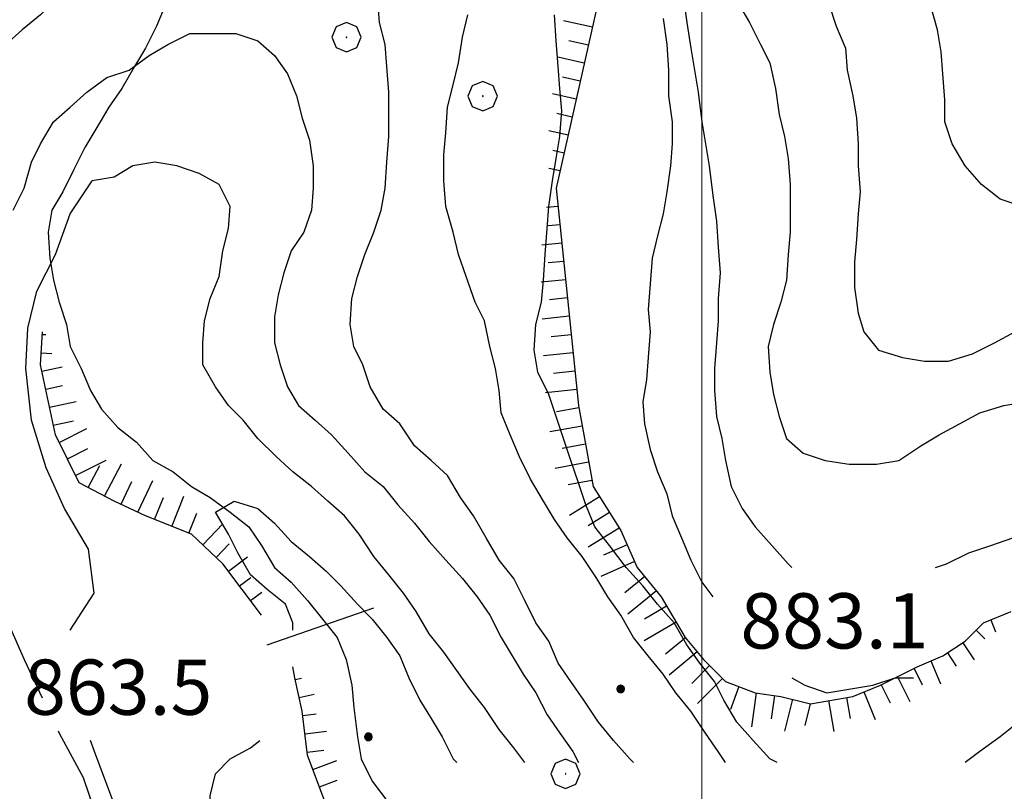
# Model space of a CAD drawing. Extents: x 2583172 to 2587996, y 4499592 to 4503050.
# Drawn here: x 2583407 to 2583541, y 4501552 to 4501657 of the extents above; entities that cross this region are included whole.
import ezdxf

# ---------------------------------------------------------------- set-up
doc = ezdxf.new("R2010")
doc.units = 0
doc.header["$LTSCALE"] = 5
doc.header["$MEASUREMENT"] = 0
doc.linetypes.add('103', pattern=[4, 3, -1])
doc.linetypes.add('LSCA1', pattern=[1, -0.5, -0.5])
for name, color, linetype in [('10300000', 1, '103'), ('30200000', 1, 'Continuous'), ('31400000', 2, 'Continuous'), ('60100000', 1, 'LSCA1'), ('70400000', 1, 'Continuous'), ('80100000', 2, 'Continuous'), ('80200000', 1, 'Continuous'), ('80400000', 1, 'Continuous'), ('A0140000', 2, 'Continuous'), ('PARAMETR', 1, 'Continuous')]:
    doc.layers.add(name, color=color, linetype=linetype)
doc.styles.get("Standard").update_dxf_attribs({"font": 'romans.shx'})

# ---------------------------------------------------------------- blocks, each defined once
blk = doc.blocks.new('BA1CORT')
at = {"linetype": 'Continuous'}
blk.add_line((0, 0), (0.7, 0), dxfattribs=at)
blk = doc.blocks.new('BA1LUNG')
at = {"linetype": 'Continuous'}
blk.add_line((0, 0), (1, 0), dxfattribs=at)
blk = doc.blocks.new('CERCHIO5')
at = {"linetype": 'Continuous'}
for p, q in [((-0.196, 0.064), (-0.206, 0.001)), ((-0.206, 0.001), (-0.196, -0.062)), ((-0.003, -0.202), (-0.206, 0.001)), ((-0.206, 0.001), (-0.003, 0.001)), ((-0.196, -0.062), (0.022, 0.2)), ((-0.168, 0.12), (-0.196, 0.064)), ((0.162, -0.118), (-0.196, 0.064)), ((-0.196, 0.064), (0.19, -0.062)), ((-0.183, 0.032), (-0.184, 0.013)), ((-0.184, 0.013), (-0.184, -0.047)), ((-0.18, 0.058), (-0.183, 0.032)), ((-0.167, 0.093), (-0.182, 0.091)), ((-0.182, 0.091), (-0.092, 0.063)), ((-0.152, 0.092), (-0.18, 0.058)), ((-0.158, 0.051), (-0.172, 0.001)), ((-0.172, 0.001), (-0.165, -0.077)), ((-0.168, -0.118), (0.094, 0.177)), ((-0.123, 0.166), (-0.168, 0.12)), ((0.19, -0.062), (-0.168, 0.12)), ((-0.168, 0.12), (0, 0)), ((0, 0), (-0.168, -0.118)), ((-0.152, 0.092), (-0.167, 0.093)), ((-0.166, 0.023), (-0.083, 0.112)), ((-0.122, -0.02), (-0.166, 0.023)), ((-0.072, 0.156), (-0.158, 0.051)), ((-0.138, 0.053), (-0.158, -0.016)), ((-0.142, 0.108), (-0.152, 0.092)), ((-0.126, 0.022), (-0.152, 0.092)), ((-0.127, 0.089), (-0.145, 0)), ((-0.145, 0), (-0.12, -0.069)), ((-0.092, 0.063), (-0.144, 0.144)), ((-0.144, 0.144), (-0.002, 0.069)), ((-0.105, 0.116), (-0.142, 0.108)), ((-0.076, 0.082), (-0.138, 0.053)), ((-0.072, 0.156), (-0.127, 0.089)), ((-0.127, 0.089), (-0.123, 0.112)), ((-0.11, -0.009), (-0.127, 0.089)), ((-0.091, -0.032), (-0.126, 0.022)), ((-0.066, 0.194), (-0.123, 0.166)), ((0.06, 0.194), (-0.123, -0.164)), ((-0.123, -0.164), (-0.066, 0.194)), ((-0.003, -0.202), (-0.123, 0.166)), ((-0.123, 0.166), (0.162, -0.118)), ((-0.123, 0.112), (-0.114, 0.138)), ((-0.084, 0.048), (-0.122, -0.02)), ((-0.114, 0.138), (-0.098, 0.178)), ((-0.072, 0.156), (-0.105, 0.116)), ((-0.098, 0.178), (-0.082, 0.172)), ((-0.022, 0.154), (-0.084, 0.048)), ((-0.083, 0.112), (0.009, 0.101)), ((-0.082, 0.172), (-0.032, 0.175)), ((-0.05, 0.134), (-0.076, 0.082)), ((0.022, 0.2), (-0.072, 0.156)), ((-0.032, 0.175), (-0.072, 0.156)), ((-0.003, 0.152), (-0.072, 0.156)), ((-0.051, 0.061), (-0.07, -0.008)), ((-0.068, -0.179), (0.035, 0.008)), ((-0.003, 0.204), (-0.066, 0.194)), ((-0.066, 0.194), (0.116, -0.164)), ((0.012, 0.149), (-0.051, 0.112)), ((-0.051, 0.112), (-0.051, 0.061)), ((-0.016, 0.097), (-0.051, 0.061)), ((-0.051, 0.061), (-0.016, 0.097)), ((-0.04, 0.124), (-0.05, 0.134)), ((-0.032, 0.175), (-0.04, 0.124)), ((0.01, 0.186), (-0.032, 0.175)), ((0, 0.174), (-0.032, 0.175)), ((-0.032, 0.175), (0.012, 0.149)), ((0.006, 0.054), (-0.026, -0.018)), ((0.061, 0.125), (-0.022, 0.154)), ((-0.016, 0.097), (0.034, 0.11)), ((0.065, 0.085), (-0.016, 0.097)), ((-0.003, 0.001), (-0.003, 0.204)), ((0.06, 0.194), (-0.003, 0.204)), ((-0.003, 0.001), (0.06, 0.194)), ((0.116, 0.166), (-0.003, -0.202)), ((0.058, 0.137), (-0.003, 0.152)), ((-0.003, 0.001), (0.197, 0.001)), ((-0.003, 0.001), (-0.003, -0.202)), ((-0.002, 0.069), (0.042, 0.197)), ((0.042, 0.16), (0, 0.174)), ((0.072, 0.053), (0.002, -0.036)), ((0.067, 0.043), (0.006, 0.054)), ((0.009, 0.101), (0.072, 0.053)), ((0.034, 0.11), (0.01, 0.186)), ((0.026, -0.083), (0.079, 0.072)), ((0.147, 0.135), (0.033, 0.066)), ((0.033, 0.066), (0.19, 0.064)), ((0.034, 0.11), (0.093, 0.094)), ((0.074, -0.087), (0.034, 0.11)), ((0.035, 0.008), (0.147, 0.135)), ((0.094, 0.177), (0.038, -0.196)), ((0.042, 0.197), (0.067, 0.101)), ((0.107, 0.137), (0.042, 0.16)), ((0.051, -0.062), (0.106, 0.031)), ((0.118, 0.117), (0.058, 0.137)), ((0.116, 0.166), (0.06, 0.194)), ((0.06, -0.192), (0.116, 0.166)), ((0.162, 0.12), (0.06, -0.192)), ((0.079, 0.072), (0.061, 0.125)), ((0.119, 0.036), (0.065, 0.085)), ((0.065, -0.017), (0.067, 0.043)), ((0.067, 0.101), (0.08, 0.184)), ((0.08, 0.184), (0.195, -0.034)), ((0.093, 0.094), (0.124, 0.053)), ((0.14, 0.07), (0.097, -0.076)), ((0.106, 0.031), (0.14, 0.105)), ((0.158, 0.109), (0.107, 0.137)), ((0.162, 0.12), (0.116, 0.166)), ((0.116, -0.164), (0.162, 0.12)), ((0.116, -0.06), (0.119, 0.036)), ((0.156, 0.064), (0.118, 0.117)), ((0.124, 0.053), (0.124, 0.053)), ((0.124, 0.053), (0.128, -0.03)), ((0.131, -0.07), (0.156, 0.001)), ((0.14, 0.105), (0.14, 0.07)), ((0.162, 0.044), (0.156, 0.064)), ((0.156, 0.001), (0.162, 0.044)), ((0.174, 0.064), (0.158, 0.109)), ((0.19, 0.064), (0.162, 0.12)), ((0.19, 0.064), (0.173, -0.096)), ((0.182, -0.008), (0.174, 0.064)), ((0.2, 0.001), (0.19, 0.064)), ((0.19, -0.062), (0.2, 0.001)), ((-0.196, -0.062), (-0.168, -0.118)), ((0.173, -0.096), (-0.196, -0.062)), ((-0.184, -0.047), (-0.165, -0.099)), ((-0.168, -0.118), (-0.123, -0.164)), ((-0.165, -0.077), (-0.13, -0.127)), ((-0.165, -0.099), (-0.12, -0.15)), ((-0.158, -0.016), (-0.117, -0.042)), ((-0.15, -0.04), (-0.156, -0.11)), ((-0.156, -0.11), (-0.106, -0.134)), ((-0.122, -0.02), (-0.15, -0.04)), ((-0.13, -0.127), (-0.06, -0.146)), ((-0.125, -0.057), (-0.108, -0.025)), ((-0.101, -0.082), (-0.125, -0.057)), ((-0.123, -0.164), (-0.066, -0.192)), ((-0.108, -0.025), (-0.122, -0.02)), ((-0.12, -0.069), (-0.087, -0.093)), ((-0.12, -0.15), (-0.06, -0.163)), ((-0.117, -0.042), (-0.078, -0.017)), ((-0.101, -0.082), (-0.11, -0.009)), ((-0.106, -0.134), (-0.093, -0.156)), ((-0.003, -0.094), (-0.101, -0.082)), ((-0.083, -0.14), (-0.101, -0.082)), ((-0.064, -0.045), (-0.097, -0.097)), ((-0.097, -0.097), (0.026, -0.134)), ((-0.093, -0.156), (-0.091, -0.18)), ((-0.054, -0.075), (-0.091, -0.032)), ((-0.091, -0.18), (-0.054, -0.075)), ((-0.087, -0.093), (-0.028, -0.126)), ((-0.034, -0.151), (-0.083, -0.14)), ((-0.07, -0.008), (-0.042, -0.049)), ((0.038, -0.196), (-0.068, -0.179)), ((-0.066, -0.192), (-0.003, -0.202)), ((0.097, -0.076), (-0.064, -0.045)), ((-0.06, -0.146), (0.011, -0.159)), ((-0.06, -0.163), (-0.032, -0.185)), ((0.002, -0.036), (-0.054, -0.075)), ((0.051, -0.062), (-0.054, -0.075)), ((-0.054, -0.075), (0.051, -0.062)), ((-0.054, -0.075), (-0.049, -0.182)), ((-0.049, -0.182), (0.026, -0.083)), ((-0.042, -0.049), (0.014, -0.064)), ((0.048, -0.128), (-0.034, -0.151)), ((-0.032, -0.185), (0.04, -0.182)), ((-0.028, -0.126), (0.048, -0.128)), ((-0.026, -0.018), (0.022, -0.048)), ((0.136, -0.106), (-0.003, -0.094)), ((-0.003, -0.202), (0.06, -0.192)), ((0.011, -0.159), (0.044, -0.153)), ((0.014, -0.064), (0.048, -0.061)), ((0.022, -0.048), (0.075, -0.075)), ((0.026, -0.134), (0.074, -0.087)), ((0.128, -0.03), (0.035, -0.054)), ((0.035, -0.054), (0.048, -0.128)), ((0.04, -0.182), (0.062, -0.176)), ((0.044, -0.153), (0.098, -0.127)), ((0.048, -0.061), (0.065, -0.017)), ((0.048, -0.128), (0.107, -0.112)), ((0.128, -0.03), (0.051, -0.062)), ((0.06, -0.192), (0.116, -0.164)), ((0.062, -0.176), (0.095, -0.16)), ((0.075, -0.075), (0.152, -0.078)), ((0.095, -0.16), (0.119, -0.147)), ((0.098, -0.127), (0.131, -0.07)), ((0.107, -0.112), (0.116, -0.06)), ((0.116, -0.164), (0.162, -0.118)), ((0.119, -0.147), (0.136, -0.106)), ((0.195, -0.034), (0.128, -0.03)), ((0.152, -0.078), (0.175, -0.074)), ((0.162, -0.118), (0.19, -0.062)), ((0.175, -0.074), (0.182, -0.008))]:
    blk.add_line(p, q, dxfattribs=at)
blk = doc.blocks.new('CERCHIO1')
at = {"linetype": 'Continuous'}
for p, q in [((-0.28, 0.28), (-0.397, -0.002)), ((0.003, 0.398), (-0.28, 0.28)), ((0.286, 0.28), (0.003, 0.398)), ((0.403, -0.002), (0.286, 0.28)), ((0, 0), (-0.002, -0.003)), ((0.002, 0.002), (0, 0)), ((0.005, 0.003), (0.002, 0.002)), ((0.009, 0.003), (0.005, 0.003)), ((0.011, 0.001), (0.009, 0.003)), ((0.013, -0.001), (0.011, 0.001)), ((-0.397, -0.002), (-0.28, -0.285)), ((-0.002, -0.003), (-0.002, -0.006)), ((-0.002, -0.006), (0, -0.009)), ((0, -0.009), (0.002, -0.011)), ((0.002, -0.011), (0.005, -0.013)), ((0.005, -0.013), (0.009, -0.012)), ((0.009, -0.012), (0.011, -0.011)), ((0.011, -0.011), (0.013, -0.008)), ((0.014, -0.005), (0.013, -0.001)), ((0.013, -0.008), (0.014, -0.005)), ((0.286, -0.285), (0.403, -0.002)), ((-0.28, -0.285), (0.003, -0.402)), ((0.003, -0.402), (0.286, -0.285))]:
    blk.add_line(p, q, dxfattribs=at)

msp = doc.modelspace()

# ---------------------------------------------------------------- linework, layer by layer
at = {"layer": '10300000', "linetype": '103', "flags": 128}
msp.add_lwpolyline([(2583386, 4501539), (2583383.75, 4501554.5), (2583383.25, 4501566), (2583385.5, 4501573), (2583389, 4501578), (2583393, 4501582.5), (2583395.75, 4501584), (2583398.25, 4501583), (2583404.25, 4501578.5), (2583408, 4501570), (2583412.75, 4501560), (2583416, 4501554), (2583421, 4501539.5), (2583425.75, 4501526), (2583427.5, 4501521)], dxfattribs=at)
at = {"layer": '30200000', "linetype": 'Continuous', "flags": 128}
msp.add_lwpolyline([(2583427.25, 4501659), (2583426, 4501656), (2583424.5, 4501653), (2583423, 4501650.5), (2583421.25, 4501647.5), (2583419.5, 4501645), (2583417.75, 4501642), (2583416.25, 4501639.5), (2583414.75, 4501636.5), (2583413.25, 4501633.5), (2583411.75, 4501631), (2583411.25, 4501628), (2583411.5, 4501624.5), (2583412, 4501621.5), (2583412.75, 4501618.5), (2583413.75, 4501615.5), (2583414.25, 4501612.5), (2583415.75, 4501609.5), (2583417, 4501606.5), (2583418.5, 4501604), (2583420.75, 4501601.5), (2583423.25, 4501599.5), (2583425.5, 4501597), (2583428.25, 4501595.5), (2583430.75, 4501593.5), (2583433.25, 4501592), (2583436, 4501590), (2583438.5, 4501588), (2583440.25, 4501585.5), (2583442, 4501582.5), (2583444.25, 4501580.5), (2583446.5, 4501578), (2583448.5, 4501575.5), (2583450.5, 4501573), (2583451.75, 4501570), (2583452.5, 4501566.5), (2583452.75, 4501563.5), (2583453.25, 4501559.5), (2583453.75, 4501556.5), (2583455.25, 4501553.5), (2583457.5, 4501550.5)], dxfattribs=at)
at = {"layer": '31400000', "linetype": 'Continuous', "flags": 128}
msp.add_lwpolyline([(2583441, 4501572), (2583455.5, 4501577)], dxfattribs=at)
at = {"layer": '60100000', "linetype": 'LSCA1', "flags": 128}
for points in [[(2583611.25, 4501755), (2583590.75, 4501753), (2583573.5, 4501750.5), (2583552.75, 4501747), (2583544, 4501742.5), (2583516.25, 4501723.5), (2583503.25, 4501699), (2583491.25, 4501678.5), (2583485.75, 4501658.5), (2583480.25, 4501634)], [(2583480.25, 4501634), (2583483.25, 4501604.5), (2583484.25, 4501599), (2583485.25, 4501593.5), (2583489, 4501587.5), (2583491.25, 4501582.5), (2583494.5, 4501578.5), (2583497.75, 4501573), (2583500.25, 4501570), (2583503.25, 4501567), (2583507.25, 4501565.5), (2583510.75, 4501565), (2583514.75, 4501564), (2583520.5, 4501565), (2583524.25, 4501566.5), (2583529.25, 4501569), (2583532.75, 4501570.5), (2583535.75, 4501572.5), (2583538.25, 4501575), (2583542, 4501576.5)], [(2583440.25, 4501576), (2583435, 4501583), (2583430.75, 4501587), (2583424.5, 4501589.5), (2583420.25, 4501591.5), (2583415.5, 4501594), (2583412.25, 4501600.5), (2583410.25, 4501610), (2583410.5, 4501614.5)], [(2583490, 4501403.5), (2583498.75, 4501425), (2583504.5, 4501440), (2583506.25, 4501454.5), (2583507.25, 4501463.5), (2583507.25, 4501474), (2583506, 4501483), (2583500.5, 4501492.5), (2583492.5, 4501500.5), (2583481.75, 4501510), (2583474.75, 4501518), (2583469.75, 4501522.5), (2583467, 4501524), (2583463.75, 4501525.5), (2583461.25, 4501527.5), (2583451.75, 4501543), (2583446.5, 4501557), (2583445.75, 4501563), (2583444.75, 4501567.5), (2583444.5, 4501569)]]:
    msp.add_lwpolyline(points, dxfattribs=at)
at = {"layer": '80100000', "linetype": 'Continuous', "flags": 128}
for points in [[(2583497.5, 4501660), (2583498, 4501656.5), (2583498.5, 4501653), (2583499, 4501650), (2583499.5, 4501647), (2583500, 4501643), (2583500.5, 4501640), (2583501, 4501637), (2583501.5, 4501633), (2583502, 4501629.5), (2583502.25, 4501626), (2583502.5, 4501622.5), (2583502.25, 4501619), (2583502.25, 4501616), (2583502, 4501613), (2583501.75, 4501609.5), (2583501.75, 4501606.5), (2583502, 4501603), (2583502.75, 4501600), (2583503.25, 4501597), (2583504, 4501593.5), (2583505.5, 4501590.5), (2583507.25, 4501588), (2583509.5, 4501585.5), (2583511.75, 4501583), (2583512.25, 4501582.5)], [(2583406.5, 4501631), (2583408, 4501634), (2583409, 4501637.5), (2583410.25, 4501640), (2583412, 4501643), (2583414.25, 4501645), (2583416.5, 4501647), (2583419.25, 4501649), (2583422.25, 4501650), (2583425, 4501652), (2583427.5, 4501653.5), (2583430.5, 4501655), (2583433.5, 4501655), (2583436.75, 4501655), (2583439.75, 4501654), (2583442, 4501652), (2583443.75, 4501649.5), (2583445, 4501646.5), (2583445.75, 4501643.5), (2583446.75, 4501640.5), (2583447.25, 4501637), (2583447.25, 4501634), (2583447, 4501631), (2583446, 4501628), (2583444.25, 4501625.5), (2583443.25, 4501622.5), (2583442.5, 4501619.5), (2583442, 4501616.5), (2583442, 4501613), (2583442.75, 4501610), (2583443.75, 4501607), (2583445.25, 4501604.5), (2583447.5, 4501602.5), (2583449.75, 4501600.5), (2583452, 4501598), (2583454.25, 4501595.5), (2583456.75, 4501593.5), (2583458.75, 4501591), (2583461, 4501588.5), (2583463, 4501586), (2583465.25, 4501583.5), (2583467.5, 4501581), (2583469.5, 4501578.5), (2583471.25, 4501576), (2583472.75, 4501573), (2583474.25, 4501570.5), (2583475.75, 4501568), (2583477.5, 4501565.5), (2583479, 4501562.5), (2583480.75, 4501560), (2583482.5, 4501557.5), (2583483.25, 4501556)], [(2583531.75, 4501582.5), (2583533.25, 4501583), (2583536.25, 4501584.5), (2583539.25, 4501585.5), (2583542.25, 4501586.5)]]:
    msp.add_lwpolyline(points, dxfattribs=at)
at = {"layer": '80200000', "linetype": 'Continuous', "flags": 128}
for points in [[(2583428, 4501680.5), (2583427.75, 4501680), (2583425.75, 4501677.5), (2583423.5, 4501675.5), (2583421.75, 4501673), (2583420.25, 4501670.5), (2583418.5, 4501667.5), (2583416.75, 4501664.5), (2583414.75, 4501662), (2583412.75, 4501660), (2583410.25, 4501657.5), (2583407.75, 4501655.5), (2583405.5, 4501653.5)], [(2583490.75, 4501556), (2583490.25, 4501556.5), (2583488, 4501559), (2583486, 4501561.5), (2583484, 4501564.5), (2583482.25, 4501567), (2583480.5, 4501569.5), (2583479.25, 4501572.5), (2583477.5, 4501575), (2583476, 4501578), (2583474.5, 4501581), (2583472.5, 4501583.5), (2583470.75, 4501586.5), (2583469, 4501589.5), (2583467.25, 4501592), (2583465.5, 4501595), (2583463.25, 4501597), (2583461, 4501599), (2583459, 4501602), (2583456.75, 4501604), (2583455, 4501607), (2583454, 4501610), (2583452.75, 4501612.5), (2583452.25, 4501615.5), (2583452.5, 4501619), (2583453.25, 4501622), (2583454.25, 4501625), (2583455.5, 4501628), (2583456.5, 4501631), (2583457, 4501634), (2583457.25, 4501637.5), (2583457.5, 4501641), (2583457.5, 4501644), (2583457.5, 4501647), (2583457.25, 4501650.5), (2583457, 4501653.5), (2583456.25, 4501656.5), (2583456, 4501660)], [(2583505, 4501659), (2583506.5, 4501656.5), (2583508, 4501653.5), (2583509.25, 4501651), (2583510, 4501647.5), (2583510.5, 4501644), (2583511.25, 4501641), (2583511.75, 4501638), (2583512, 4501634.5), (2583512, 4501631), (2583512, 4501628), (2583511.75, 4501625), (2583511.5, 4501621.5), (2583510.75, 4501618.5), (2583509.75, 4501615.5), (2583509, 4501612.5), (2583509.25, 4501609), (2583509.75, 4501606), (2583510.5, 4501603), (2583511.5, 4501600), (2583513.75, 4501598), (2583516.75, 4501597), (2583520, 4501596.5), (2583523.75, 4501596.5), (2583526.75, 4501597), (2583529.75, 4501599), (2583532.25, 4501600.5), (2583535, 4501602), (2583537.75, 4501603.5), (2583541, 4501604.5), (2583544, 4501605)], [(2583517.25, 4501659), (2583518.25, 4501656), (2583519.5, 4501653), (2583519.75, 4501650), (2583520.5, 4501646.5), (2583521, 4501643.5), (2583521.25, 4501640), (2583521.25, 4501637), (2583521.5, 4501633.5), (2583521.25, 4501630.5), (2583521, 4501627), (2583520.75, 4501624), (2583520.75, 4501620.5), (2583521.25, 4501617), (2583522, 4501614.5), (2583524, 4501612), (2583527.25, 4501611), (2583530.25, 4501610.5), (2583533.5, 4501610.5), (2583536.75, 4501611.5), (2583539.75, 4501613), (2583542.5, 4501614.5)], [(2583543.5, 4501631.5), (2583540.5, 4501632.5), (2583538, 4501634.5), (2583535.75, 4501637), (2583534, 4501640), (2583533, 4501643), (2583533, 4501646), (2583532.75, 4501649.5), (2583532.5, 4501652.5), (2583532, 4501655.5), (2583531, 4501659)], [(2583503.25, 4501556), (2583502.25, 4501557.5), (2583500.5, 4501560), (2583498.5, 4501563), (2583496.5, 4501565.5), (2583494.75, 4501568), (2583492.75, 4501570.5), (2583490.75, 4501573), (2583489, 4501576), (2583487.25, 4501578.5), (2583485.75, 4501581), (2583483.75, 4501584), (2583481.75, 4501586.5), (2583480, 4501589), (2583478.5, 4501591.5), (2583476.75, 4501594.5), (2583475.25, 4501597.5), (2583474, 4501600.5), (2583472.75, 4501603.5), (2583472.5, 4501606.5), (2583472, 4501609.5), (2583471.25, 4501612.5), (2583470.5, 4501616), (2583469.25, 4501618.5), (2583468, 4501622), (2583467, 4501625), (2583466.25, 4501628), (2583465.25, 4501631.5), (2583465, 4501635), (2583465, 4501638.5), (2583465.25, 4501641.5), (2583465.5, 4501645), (2583466.25, 4501648), (2583467, 4501651), (2583467.5, 4501654.5), (2583468.25, 4501657.5)], [(2583510.25, 4501556), (2583509.25, 4501556.5), (2583507, 4501559), (2583504.75, 4501561.5), (2583503, 4501564.5), (2583501.75, 4501567), (2583499.75, 4501569.5), (2583498, 4501572), (2583496.25, 4501575), (2583494, 4501577.5), (2583492, 4501580), (2583489.75, 4501582.5), (2583487.5, 4501585.5), (2583485.5, 4501588), (2583484.25, 4501591), (2583483.25, 4501594), (2583482.25, 4501597), (2583481.25, 4501600), (2583480.25, 4501603), (2583479.25, 4501606), (2583477.75, 4501609), (2583477.25, 4501612), (2583477.5, 4501615.5), (2583478.25, 4501618.5), (2583478.5, 4501621.5), (2583478.75, 4501625), (2583479, 4501628.5), (2583479.25, 4501631.5), (2583479.75, 4501635), (2583480.25, 4501638), (2583480.75, 4501641), (2583481, 4501644.5), (2583480.75, 4501647.5), (2583480.5, 4501650.5), (2583480.25, 4501654), (2583480, 4501657.5)], [(2583494.75, 4501657), (2583495.25, 4501653.5), (2583495.5, 4501650), (2583495.5, 4501646.5), (2583496, 4501643), (2583496, 4501640), (2583495.75, 4501637), (2583495.25, 4501633.5), (2583494.75, 4501630.5), (2583494, 4501627.5), (2583493.25, 4501624.5), (2583493, 4501621), (2583492.75, 4501617.5), (2583493, 4501614.5), (2583492.75, 4501611), (2583492.5, 4501608), (2583492, 4501605), (2583492.25, 4501602), (2583493, 4501598.5), (2583494, 4501595.5), (2583495.25, 4501592.5), (2583496, 4501589.5), (2583497.25, 4501586.5), (2583498.5, 4501583.5), (2583500, 4501580.5), (2583501.5, 4501578.5)], [(2583476, 4501556), (2583474.5, 4501558), (2583472.5, 4501560.5), (2583470.5, 4501563.5), (2583468.5, 4501566), (2583466.75, 4501568.5), (2583465, 4501571), (2583463, 4501573.5), (2583461.25, 4501576.5), (2583459.5, 4501579), (2583457.5, 4501581.5), (2583455.5, 4501584), (2583453.5, 4501587), (2583451.5, 4501589.5), (2583449.25, 4501591.5), (2583447, 4501593.5), (2583444.5, 4501595.5), (2583442.25, 4501597.5), (2583439.75, 4501600), (2583437.75, 4501602.5), (2583435.75, 4501604.5), (2583434, 4501607), (2583432.25, 4501610), (2583432.25, 4501613), (2583432.5, 4501616), (2583433.25, 4501619), (2583434.5, 4501622), (2583435, 4501625.5), (2583435.75, 4501628.5), (2583436, 4501631.5), (2583434.5, 4501634.5), (2583431.75, 4501636), (2583428.75, 4501637), (2583425.75, 4501637.5), (2583422.75, 4501637), (2583420.25, 4501635.5), (2583417.25, 4501635)], [(2583414.25, 4501574), (2583417.5, 4501579), (2583416.75, 4501585), (2583413.5, 4501590.5), (2583411, 4501596), (2583409, 4501602.5), (2583408.25, 4501609.5), (2583408.5, 4501615), (2583409.75, 4501620), (2583412.25, 4501625), (2583414.25, 4501630.5), (2583417.25, 4501635)], [(2583444.5, 4501574), (2583444.5, 4501575), (2583443.5, 4501577.5), (2583441, 4501579.5), (2583438.75, 4501581.5), (2583437, 4501584.5), (2583435.75, 4501587), (2583434, 4501590), (2583436.5, 4501591.5), (2583439.75, 4501590.5), (2583442, 4501588.5), (2583444.25, 4501586), (2583446.75, 4501584), (2583449, 4501582), (2583451, 4501580), (2583453.25, 4501577.5), (2583455.25, 4501575.5), (2583457.25, 4501573), (2583459, 4501570.5), (2583460.25, 4501567.5), (2583461.75, 4501564.5), (2583463.25, 4501562), (2583464.75, 4501559.5), (2583466.25, 4501556.5), (2583466.75, 4501556)], [(2583512.25, 4501567.5), (2583514, 4501566.5), (2583517, 4501565.5), (2583520.25, 4501566), (2583523.25, 4501566.5), (2583526.25, 4501567.5), (2583528.75, 4501567.5)], [(2583543, 4501561.5), (2583540.5, 4501559.5), (2583537.75, 4501557.5), (2583535.75, 4501556)], [(2583421, 4501539.5), (2583420.75, 4501545.5), (2583420, 4501551), (2583417.75, 4501557), (2583417, 4501559)], [(2583445, 4501508), (2583444.75, 4501511), (2583444.5, 4501514.5), (2583443.25, 4501517.5), (2583441.75, 4501520), (2583439.5, 4501522), (2583437.25, 4501524.5), (2583435.25, 4501527), (2583433.75, 4501529.5), (2583433, 4501532.5), (2583432.75, 4501535.5), (2583433, 4501539), (2583433.25, 4501542), (2583433.25, 4501545), (2583433.25, 4501548), (2583433.25, 4501551.5), (2583434, 4501554.5), (2583436, 4501556.5), (2583438.75, 4501558), (2583440, 4501559)]]:
    msp.add_lwpolyline(points, dxfattribs=at)
at = {"layer": 'PARAMETR', "linetype": 'Continuous', "lineweight": 0, "flags": 128}
msp.add_lwpolyline([(2583500, 4500068.29), (2583500, 4502843.5)], dxfattribs=at)

# ---------------------------------------------------------------- block references
at = {"layer": '60100000', "linetype": 'Continuous'}
for name, p, xscale, yscale, zscale, rotation in [('BA1LUNG', (2583485.15, 4501655.84), 4.008316673235942, 4.008316673235942, 4.008316673235942, 167.3474435047438), ('BA1CORT', (2583484.61, 4501653.4), 3.864522290458538, 3.864522290458538, 3.864522290458538, 167.3474434856945), ('BA1LUNG', (2583484.06, 4501650.96), 3.702370577287333, 3.702370577287333, 3.702370577287333, 167.3474435080518), ('BA1CORT', (2583483.51, 4501648.52), 3.516478893842129, 3.516478893842129, 3.516478893842129, 167.3474434775351), ('BA1LUNG', (2583482.96, 4501646.08), 3.298683709443546, 3.298683709443546, 3.298683709443546, 167.3474435348746), ('BA1CORT', (2583482.41, 4501643.64), 3.035718272364902, 3.035718272364902, 3.035718272364902, 167.3474435090675), ('BA1LUNG', (2583481.87, 4501641.2), 2.703809159227002, 2.703809159227002, 2.703809159227002, 167.3474435475825), ('BA1CORT', (2583481.32, 4501638.76), 2.253446517763217, 2.253446517763217, 2.253446517763217, 167.3474434841175), ('BA1LUNG', (2583480.77, 4501636.32), 1.549791353677564, 1.549791353677564, 1.549791353677564, 167.3474434497353), ('BA1LUNG', (2583480.5, 4501631.51), 1.593105972099347, 1.593105972099347, 1.593105972099347, 185.8067268546999), ('BA1CORT', (2583480.76, 4501629.03), 2.278533752071756, 2.278533752071756, 2.278533752071756, 185.8067269094805), ('BA1LUNG', (2583481.01, 4501626.54), 2.721466280772419, 2.721466280772419, 2.721466280772419, 185.8067269121441), ('BA1CORT', (2583481.26, 4501624.05), 3.049340827864089, 3.049340827864089, 3.049340827864089, 185.8067269099577), ('BA1LUNG', (2583481.51, 4501621.56), 3.309772536238594, 3.309772536238594, 3.309772536238594, 185.8067269286393), ('BA1CORT', (2583481.77, 4501619.08), 3.525828706078519, 3.525828706078519, 3.525828706078519, 185.8067269144635), ('BA1LUNG', (2583482.02, 4501616.59), 3.71045287801349, 3.71045287801349, 3.71045287801349, 185.8067269322065), ('BA1LUNG', (2583410.48, 4501614.14), 0.4697424153039154, 0.4697424153039154, 0.4697424153039154, 356.8201697383594), ('BA1CORT', (2583482.27, 4501614.1), 3.871639712589307, 3.871639712589307, 3.871639712589307, 185.8067269043696), ('BA1CORT', (2583410.34, 4501611.64), 2.041160608456718, 2.041160608456718, 2.041160608456718, 356.8201698982622), ('BA1LUNG', (2583482.53, 4501611.62), 4.014675027113329, 4.014675027113329, 4.014675027113329, 185.806726924582), ('BA1LUNG', (2583410.43, 4501609.16), 2.79432588206191, 2.79432588206191, 2.79432588206191, 11.88865806913302), ('BA1CORT', (2583482.78, 4501609.13), 4.143236319458066, 4.143236319458066, 4.143236319458066, 185.80672691639), ('BA1CORT', (2583410.94, 4501606.71), 3.294515039067529, 3.294515039067529, 3.294515039067529, 11.88865803545707), ('BA1LUNG', (2583483.03, 4501606.64), 4.259985583469947, 4.259985583469947, 4.259985583469947, 185.8067269139802), ('BA1LUNG', (2583411.46, 4501604.27), 3.669588554889589, 3.669588554889589, 3.669588554889589, 11.88865806584013), ('BA1CORT', (2583483.31, 4501604.16), 4.366911887898647, 4.366911887898647, 4.366911887898647, 190.3048464742307), ('BA1CORT', (2583411.97, 4501601.82), 3.969778842974417, 3.969778842974417, 3.969778842974417, 11.88865802232082), ('BA1LUNG', (2583412.76, 4501599.47), 4.220067476801153, 4.220067476801153, 4.220067476801153, 26.56505116294095), ('BA1LUNG', (2583483.76, 4501601.7), 4.465540668355534, 4.465540668355534, 4.465540668355534, 190.3048464954859), ('BA1CORT', (2583413.88, 4501597.24), 4.4347042169023, 4.4347042169023, 4.4347042169023, 26.5650511905308), ('BA1CORT', (2583484.21, 4501599.24), 4.557067489359347, 4.557067489359347, 4.557067489359347, 190.3048464740027), ('BA1LUNG', (2583415, 4501595), 4.622590889200985, 4.622590889200985, 4.622590889200985, 26.56505117707799), ('BA1CORT', (2583416.72, 4501593.36), 4.789662333543435, 4.789662333543435, 4.789662333543435, 62.24145937818476), ('BA1LUNG', (2583418.94, 4501592.19), 4.940074066323222, 4.940074066323222, 4.940074066323222, 62.24145941151703), ('BA1LUNG', (2583484.65, 4501596.78), 4.642446787792823, 4.642446787792823, 4.642446787792823, 190.304846468766), ('BA1CORT', (2583421.17, 4501591.07), 4.919028158883718, 4.919028158883718, 4.919028158883718, 64.79887636462895), ('BA1LUNG', (2583423.43, 4501590), 4.76639466779129, 4.76639466779129, 4.76639466779129, 64.79887633664909), ('BA1CORT', (2583485.1, 4501594.32), 4.722452657445721, 4.722452657445721, 4.722452657445721, 190.3048464738193), ('BA1CORT', (2583425.72, 4501589.01), 4.596576998848137, 4.596576998848137, 4.596576998848137, 68.19859052981597), ('BA1LUNG', (2583428.04, 4501588.08), 4.405209062696144, 4.405209062696144, 4.405209062696144, 68.19859051927158), ('BA1LUNG', (2583486.13, 4501592.09), 4.797721599770356, 4.797721599770356, 4.797721599770356, 212.0053832021888), ('BA1CORT', (2583430.37, 4501587.15), 4.186015313489326, 4.186015313489326, 4.186015313489326, 68.19859048997684), ('BA1CORT', (2583487.46, 4501589.97), 4.868783319739523, 4.868783319739523, 4.868783319739523, 212.0053832313182), ('BA1LUNG', (2583432.27, 4501585.57), 3.929504150611331, 3.929504150611331, 3.929504150611331, 46.73570460201628), ('BA1LUNG', (2583488.78, 4501587.85), 4.936083356730926, 4.936083356730926, 4.936083356730926, 212.0053832109482), ('BA1CORT', (2583434.09, 4501583.86), 3.620308435808667, 3.620308435808667, 3.620308435808667, 46.73570459839883), ('BA1CORT', (2583489.86, 4501585.59), 5.000000000532372, 5.000000000532372, 5.000000000532372, 204.2277453070054), ('BA1LUNG', (2583435.75, 4501582), 3.23104168754071, 3.23104168754071, 3.23104168754071, 36.86989760455637), ('BA1LUNG', (2583490.88, 4501583.31), 5.000000000532372, 5.000000000532372, 5.000000000532372, 204.2277453070054), ('BA1CORT', (2583492.26, 4501581.25), 4.9999999981982, 4.9999999981982, 4.9999999981982, 219.0938588706992), ('BA1CORT', (2583437.25, 4501580), 2.705173158086837, 2.705173158086837, 2.705173158086837, 36.86989760639305), ('BA1LUNG', (2583438.75, 4501578), 1.891403852961958, 1.891403852961958, 1.891403852961958, 36.86989768816247), ('BA1LUNG', (2583493.84, 4501579.31), 4.9999999981982, 4.9999999981982, 4.9999999981982, 219.0938588706992), ('BA1CORT', (2583495.24, 4501577.25), 5.000000000183538, 5.000000000183538, 5.000000000183538, 210.5792269006793), ('BA1LUNG', (2583496.51, 4501575.09), 5.000000000183538, 5.000000000183538, 5.000000000183538, 210.5792269006793), ('BA1LUNG', (2583539.25, 4501575.4), 1.751691691883475, 1.751691691883475, 1.751691691883475, 291.80140947221), ('BA1CORT', (2583537.24, 4501573.99), 2.373427445947686, 2.373427445947686, 2.373427445947686, 315), ('BA1CORT', (2583497.79, 4501572.95), 5.000000000057583, 5.000000000057583, 5.000000000057583, 219.8055710922652), ('BA1LUNG', (2583535.43, 4501572.28), 2.78917751438142, 2.78917751438142, 2.78917751438142, 303.690067539245), ('BA1LUNG', (2583499.39, 4501571.03), 4.948213848031502, 4.948213848031502, 4.948213848031502, 219.8055711095244), ('BA1CORT', (2583533.35, 4501570.9), 3.101976660611474, 3.101976660611474, 3.101976660611474, 303.6900675259798), ('BA1LUNG', (2583531.11, 4501569.8), 3.352823935601884, 3.352823935601884, 3.352823935601884, 293.1985905397703), ('BA1CORT', (2583501.07, 4501569.18), 4.881569772582163, 4.881569772582163, 4.881569772582163, 225), ('BA1CORT', (2583528.82, 4501568.79), 3.562248652626389, 3.562248652626389, 3.562248652626389, 296.565051177078), ('BA1CORT', (2583444.8, 4501567.29), 1.281824482937006, 1.281824482937006, 1.281824482937006, 12.52880779945712), ('BA1LUNG', (2583502.84, 4501567.41), 4.811239015309754, 4.811239015309754, 4.811239015309754, 225.0000000196061), ('BA1CORT', (2583524.35, 4501566.55), 3.899482378186077, 3.899482378186077, 3.899482378186077, 296.565051177078), ('BA1LUNG', (2583526.59, 4501567.67), 3.742011743163611, 3.742011743163611, 3.742011743163611, 296.565051177078), ('BA1LUNG', (2583445.34, 4501564.85), 2.106316871885025, 2.106316871885025, 2.106316871885025, 12.52880775036894), ('BA1CORT', (2583505.05, 4501566.33), 4.736789676061355, 4.736789676061355, 4.736789676061355, 249.4439547738241), ('BA1LUNG', (2583507.4, 4501565.48), 4.657709214770151, 4.657709214770151, 4.657709214770151, 261.869897653945), ('BA1LUNG', (2583522.03, 4501565.61), 4.039584517890294, 4.039584517890294, 4.039584517890294, 291.8014094924842), ('BA1CORT', (2583509.87, 4501565.13), 4.573383037345412, 4.573383037345412, 4.573383037345412, 261.8698976582195), ('BA1LUNG', (2583512.31, 4501564.61), 4.483065441919354, 4.483065441919354, 4.483065441919354, 255.9637565176393), ('BA1CORT', (2583514.74, 4501564), 4.385839480601202, 4.385839480601202, 4.385839480601202, 255.9637565173193), ('BA1LUNG', (2583517.2, 4501564.43), 4.280560129077697, 4.280560129077697, 4.280560129077697, 279.865806951094), ('BA1CORT', (2583519.66, 4501564.85), 4.165771756252935, 4.165771756252935, 4.165771756252935, 279.8658069444561), ('BA1CORT', (2583445.83, 4501562.4), 2.602366479514702, 2.602366479514702, 2.602366479514702, 7.125016361618298), ('BA1LUNG', (2583446.14, 4501559.91), 2.958305264615801, 2.958305264615801, 2.958305264615801, 7.125016382461211), ('BA1CORT', (2583446.45, 4501557.43), 3.236094493073024, 3.236094493073024, 3.236094493073024, 7.125016369354227), ('BA1LUNG', (2583447.22, 4501555.07), 3.463947996252879, 3.463947996252879, 3.463947996252879, 20.55604519253882), ('BA1CORT', (2583448.1, 4501552.73), 3.657112481439149, 3.657112481439149, 3.657112481439149, 20.55604524093028)]:
    msp.add_blockref(name, p, dxfattribs=dict(at, xscale=xscale, yscale=yscale, zscale=zscale, rotation=rotation))
at = {"layer": '70400000', "linetype": 'Continuous', "xscale": 5, "yscale": 5, "zscale": 5}
for p in [(2583451.75, 4501654.5), (2583470.25, 4501646.5), (2583481.5, 4501554.5)]:
    msp.add_blockref('CERCHIO1', p, dxfattribs=at)
at = {"layer": '80400000', "linetype": 'Continuous', "xscale": 2.5, "yscale": 2.5, "zscale": 2.5}
for p in [(2583489, 4501566), (2583454.75, 4501559.5)]:
    msp.add_blockref('CERCHIO5', p, dxfattribs=at)

# ---------------------------------------------------------------- texts
at = {"layer": 'A0140000', "linetype": 'Continuous'}
for s, p in [('883.1', (2583505.25, 4501571.5)), ('863.5', (2583408, 4501562.5))]:
    msp.add_text(s, height=7.5, dxfattribs=at).set_placement(p)

doc.saveas('drawing.dxf')
